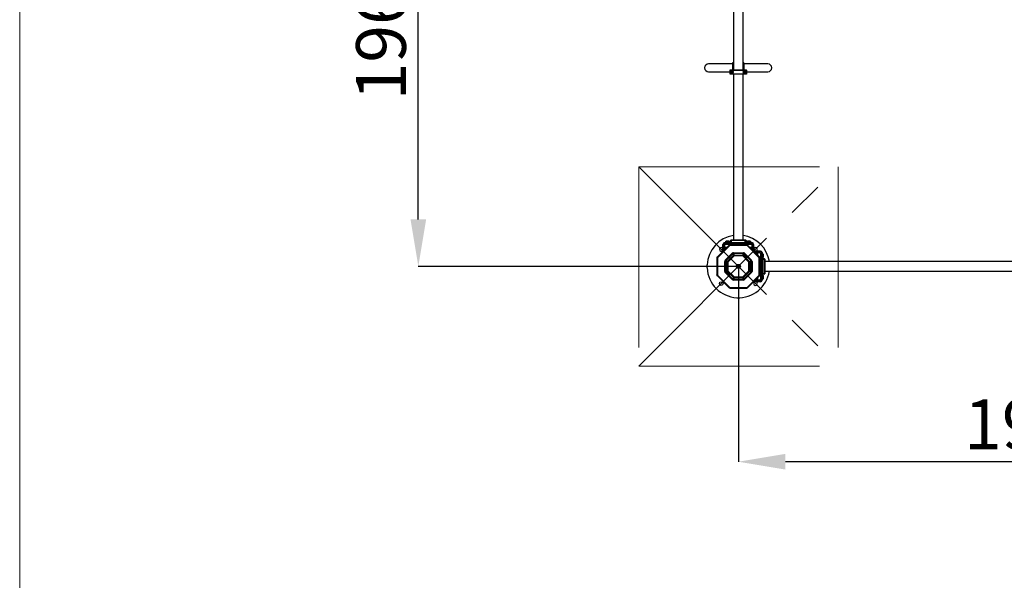
# Model space of a CAD drawing. Units: millimetres. Extents: x 5 to 415, y 5 to 292.
# Drawn here: x 5 to 75, y 125 to 165 of the extents above; entities that cross this region are included whole.
import ezdxf

# ---------------------------------------------------------------- set-up
doc = ezdxf.new("R2010")
doc.units = ezdxf.units.MM
doc.header["$PDSIZE"] = -1
doc.linetypes.add('CENTERX2', pattern=[20.32, 12.7, -2.54, 2.54, -2.54])
doc.layers.add('AM_0', color=7, linetype='Continuous')
doc.styles.add('SLDTEXTSTYLE0', font='TXT', dxfattribs={"width": 0.75})
doc.dimstyles.new('SLDDIMSTYLE0', dxfattribs={"dimtxt": 3.5, "dimasz": 3.302, "dimexe": 0, "dimexo": 0.0625, "dimgap": 0.875, "dimtad": 1, "dimlfac": 50, "dimrnd": 1e-09, "dimzin": 12, "dimdsep": 46, "dimtxsty": 'SLDTEXTSTYLE0', "dimsah": 1, "dimcen": 0.09, "dimadec": 0, "dimazin": 3, "dimtfac": 1, "dimtofl": 0, "dimtmove": 0, "dimatfit": 3, "dimfxl": 1, "dimfrac": 2, "dimtolj": 1, "dimtzin": 12, "dimarcsym": 0})

# ---------------------------------------------------------------- blocks, each defined once
blk = doc.blocks.new('_D')
at = {"layer": 'AM_0', "color": 0, "linetype": 'Continuous', "lineweight": -2}
for p, q in [((46.453, 186.679), (33.465, 186.679)), ((33.465, 150.661), (33.465, 183.377)), ((55.897, 147.359), (33.465, 147.359))]:
    blk.add_line(p, q, dxfattribs=at)
at = {"layer": 'AM_0', "color": 0}
for points in [[(34.015, 183.377), (32.914, 183.377), (33.465, 186.679)], [(32.914, 150.661), (34.015, 150.661), (33.465, 147.359)]]:
    blk.add_solid(points, dxfattribs=at)
at = {"layer": 'Defpoints', "color": 0}
for p in [(33.465, 186.679), (46.516, 186.679), (55.959, 147.359)]:
    blk.add_point(p, dxfattribs=at)
at = {"layer": 'AM_0', "color": 0, "lineweight": 18, "insert": (29.09, 164.313), "char_height": 3.5, "attachment_point": 2, "rotation": 90, "style": 'SLDTEXTSTYLE0'}
blk.add_mtext('\\A1;1966', dxfattribs=at)
blk = doc.blocks.new('_D_1')
at = {"layer": 'AM_0', "color": 0, "linetype": 'Continuous', "lineweight": -2}
for p, q in [((55.959, 147.297), (55.959, 133.644)), ((95.279, 147.297), (95.279, 133.644)), ((91.977, 133.644), (59.261, 133.644))]:
    blk.add_line(p, q, dxfattribs=at)
at = {"layer": 'AM_0', "color": 0}
for points in [[(59.261, 134.194), (59.261, 133.093), (55.959, 133.644)], [(91.977, 133.093), (91.977, 134.194), (95.279, 133.644)]]:
    blk.add_solid(points, dxfattribs=at)
at = {"layer": 'Defpoints', "color": 0}
for p in [(55.959, 147.359), (95.279, 147.359), (55.959, 133.644)]:
    blk.add_point(p, dxfattribs=at)
at = {"layer": 'AM_0', "color": 0, "lineweight": 18, "insert": (77.124, 138.019), "char_height": 3.5, "attachment_point": 2, "style": 'SLDTEXTSTYLE0'}
blk.add_mtext('\\A1;1966', dxfattribs=at)

msp = doc.modelspace()

# ---------------------------------------------------------------- linework, layer by layer
at = {"layer": 'AM_0', "color": 7, "linetype": 'Continuous', "lineweight": 18}
msp.add_line((5.45, 292), (5.45, 5), dxfattribs=at)
at = {"layer": 'AM_0'}
for p, q in [((55.61273, 172.88412), (55.61273, 161.15412)), ((56.28673, 161.15412), (56.28673, 172.88412)), ((55.54563, 161.58412), (53.86612, 161.58412)), ((55.61273, 161.65632), (55.54612, 161.65632)), ((56.34612, 161.65632), (56.28673, 161.65632)), ((58.02612, 161.58412), (56.34648, 161.58412)), ((53.86612, 161.02412), (55.37993, 161.02412)), ((55.37993, 161.14745), (55.3866, 161.15412)), ((55.37993, 161.14745), (56.51954, 161.14745)), ((55.37993, 160.86079), (55.37993, 161.14745)), ((56.51954, 160.86079), (55.37993, 160.86079)), ((55.3866, 160.85412), (55.37993, 160.86079)), ((55.3866, 161.15412), (56.51287, 161.15412)), ((56.51287, 160.85412), (55.3866, 160.85412)), ((55.39547, 161.05642), (55.39547, 161.03834)), ((55.39547, 160.9699), (55.39547, 160.95182)), ((55.45302, 161.01916), (55.44252, 161.00735)), ((55.44252, 161.00735), (55.44401, 161.00602)), ((55.44253, 161.00069), (55.44402, 161.00202)), ((55.44253, 161.00069), (55.45308, 160.98892)), ((55.44401, 161.00602), (55.45452, 161.01783)), ((55.45457, 160.99026), (55.44402, 161.00202)), ((55.45452, 161.01783), (55.45302, 161.01916)), ((55.45308, 160.98892), (55.45457, 160.99026)), ((55.46566, 161.04761), (55.46074, 161.03259)), ((55.46265, 161.03197), (55.46074, 161.03259)), ((55.46085, 160.97552), (55.46275, 160.97615)), ((55.46085, 160.97552), (55.46583, 160.96052)), ((55.46265, 161.03197), (55.46756, 161.04699)), ((55.46773, 160.96115), (55.46275, 160.97615)), ((55.46756, 161.04699), (55.46566, 161.04761)), ((55.46583, 160.96052), (55.46773, 160.96115)), ((55.47102, 161.04899), (55.47142, 161.05095)), ((55.47102, 161.04899), (55.4865, 161.0458)), ((55.48666, 160.96241), (55.47119, 160.95915)), ((55.4716, 160.9572), (55.47119, 160.95915)), ((55.4869, 161.04776), (55.47142, 161.05095)), ((55.4716, 160.9572), (55.48707, 160.96045)), ((55.4865, 161.0458), (55.4869, 161.04776)), ((55.48707, 160.96045), (55.48666, 160.96241)), ((55.51786, 161.05104), (55.5024, 161.04779)), ((55.50281, 161.04583), (55.5024, 161.04779)), ((55.50256, 160.96048), (55.50297, 160.96244)), ((55.50256, 160.96048), (55.51804, 160.95729)), ((55.50281, 161.04583), (55.51827, 161.04908)), ((55.51845, 160.95924), (55.50297, 160.96244)), ((55.51827, 161.04908), (55.51786, 161.05104)), ((55.51804, 160.95729), (55.51845, 160.95924)), ((55.52174, 161.04709), (55.52364, 161.04772)), ((55.52174, 161.04709), (55.52671, 161.03209)), ((55.52682, 160.97627), (55.5219, 160.96125)), ((55.5238, 160.96063), (55.5219, 160.96125)), ((55.52861, 161.03272), (55.52364, 161.04772)), ((55.5238, 160.96063), (55.52872, 160.97565)), ((55.52671, 161.03209), (55.52861, 161.03272)), ((55.52872, 160.97565), (55.52682, 160.97627)), ((55.5349, 161.01798), (55.53638, 161.01932)), ((55.5349, 161.01798), (55.54544, 161.00621)), ((55.54545, 161.00222), (55.53495, 160.99041)), ((55.53644, 160.98908), (55.53495, 160.99041)), ((55.54693, 161.00755), (55.53638, 161.01932)), ((55.53644, 160.98908), (55.54695, 161.00089)), ((55.54544, 161.00621), (55.54693, 161.00755)), ((55.54545, 161.00222), (55.54695, 161.00089)), ((55.61273, 160.85412), (55.61273, 149.21912)), ((56.28673, 149.21912), (56.28673, 160.85412)), ((56.36302, 161.01916), (56.35252, 161.00735)), ((56.35401, 161.00602), (56.35252, 161.00735)), ((56.35402, 161.00202), (56.35253, 161.00069)), ((56.35253, 161.00069), (56.36308, 160.98892)), ((56.35401, 161.00602), (56.36452, 161.01783)), ((56.36457, 160.99026), (56.35402, 161.00202)), ((56.36302, 161.01916), (56.36452, 161.01783)), ((56.36457, 160.99026), (56.36308, 160.98892)), ((56.37566, 161.04761), (56.37074, 161.03259)), ((56.37074, 161.03259), (56.37265, 161.03197)), ((56.37275, 160.97615), (56.37085, 160.97552)), ((56.37085, 160.97552), (56.37583, 160.96052)), ((56.37265, 161.03197), (56.37756, 161.04699)), ((56.37773, 160.96115), (56.37275, 160.97615)), ((56.37566, 161.04761), (56.37756, 161.04699)), ((56.37773, 160.96115), (56.37583, 160.96052)), ((56.38142, 161.05095), (56.38102, 161.04899)), ((56.38102, 161.04899), (56.3965, 161.0458)), ((56.39666, 160.96241), (56.38119, 160.95915)), ((56.38119, 160.95915), (56.3816, 160.9572)), ((56.3969, 161.04776), (56.38142, 161.05095)), ((56.3816, 160.9572), (56.39707, 160.96045)), ((56.3969, 161.04776), (56.3965, 161.0458)), ((56.39666, 160.96241), (56.39707, 160.96045)), ((56.42786, 161.05104), (56.4124, 161.04779)), ((56.4124, 161.04779), (56.41281, 161.04583)), ((56.41297, 160.96244), (56.41256, 160.96048)), ((56.41256, 160.96048), (56.42804, 160.95729)), ((56.41281, 161.04583), (56.42827, 161.04908)), ((56.42845, 160.95924), (56.41297, 160.96244)), ((56.42786, 161.05104), (56.42827, 161.04908)), ((56.42845, 160.95924), (56.42804, 160.95729)), ((56.43364, 161.04772), (56.43174, 161.04709)), ((56.43174, 161.04709), (56.43671, 161.03209)), ((56.43682, 160.97627), (56.4319, 160.96125)), ((56.4319, 160.96125), (56.4338, 160.96063)), ((56.43861, 161.03272), (56.43364, 161.04772)), ((56.4338, 160.96063), (56.43872, 160.97565)), ((56.43861, 161.03272), (56.43671, 161.03209)), ((56.43682, 160.97627), (56.43872, 160.97565)), ((56.44638, 161.01932), (56.4449, 161.01798)), ((56.4449, 161.01798), (56.45544, 161.00621)), ((56.45545, 161.00222), (56.44495, 160.99041)), ((56.44495, 160.99041), (56.44644, 160.98908)), ((56.45693, 161.00755), (56.44638, 161.01932)), ((56.44644, 160.98908), (56.45695, 161.00089)), ((56.45693, 161.00755), (56.45544, 161.00621)), ((56.45695, 161.00089), (56.45545, 161.00222)), ((56.504, 161.03834), (56.504, 161.05642)), ((56.504, 160.95182), (56.504, 160.9699)), ((56.51287, 161.15412), (56.51954, 161.14745)), ((56.51954, 160.86079), (56.51287, 160.85412)), ((56.51954, 161.14745), (56.51954, 160.86079)), ((56.51954, 161.02412), (58.02612, 161.02412)), ((55.31036, 148.85975), (54.4587, 148.00809)), ((55.35044, 148.82912), (54.48933, 147.96801)), ((54.86973, 148.90912), (54.88473, 148.90912)), ((54.86973, 148.63912), (54.86973, 148.90912)), ((54.88473, 148.90912), (54.88473, 148.63912)), ((54.96973, 148.63912), (54.96973, 148.90912)), ((54.97373, 148.80751), (54.96973, 148.8052)), ((54.97373, 148.86912), (54.97373, 148.71912)), ((54.97973, 149.01912), (56.91973, 149.01912)), ((54.97973, 149.01912), (54.97973, 149.00412)), ((56.91973, 149.00412), (54.97973, 149.00412)), ((54.97973, 148.91912), (56.91973, 148.91912)), ((54.97973, 148.84912), (54.97973, 148.69912)), ((55.02473, 149.02672), (55.02473, 149.01912)), ((55.37473, 149.02672), (55.02473, 149.02672)), ((55.28723, 149.12912), (55.11223, 149.12912)), ((55.31036, 148.85975), (55.31725, 148.86664)), ((55.31725, 148.86664), (55.34553, 148.83835)), ((55.34275, 148.83557), (55.34553, 148.83835)), ((55.34738, 148.87912), (55.34738, 148.83912)), ((55.35712, 148.87912), (55.34738, 148.87912)), ((55.35131, 148.83912), (55.34738, 148.83912)), ((56.56823, 148.82912), (55.35044, 148.82912)), ((56.56154, 148.87912), (55.35712, 148.87912)), ((55.37473, 149.01912), (55.37473, 149.02672)), ((55.39973, 149.17912), (55.43973, 149.21912)), ((55.45973, 149.17912), (55.39973, 149.17912)), ((55.39973, 149.01912), (55.39973, 149.17912)), ((55.43973, 149.21912), (55.45973, 149.21912)), ((55.45973, 149.17912), (55.45973, 149.21912)), ((55.45973, 149.21912), (56.43973, 149.21912)), ((56.43973, 149.17912), (55.45973, 149.17912)), ((55.45973, 149.17912), (55.45973, 149.01912)), ((56.43973, 149.17912), (56.43973, 149.21912)), ((56.43973, 149.21912), (56.45973, 149.21912)), ((56.43973, 149.01912), (56.43973, 149.17912)), ((56.49973, 149.17912), (56.43973, 149.17912)), ((56.49973, 149.17912), (56.45973, 149.21912)), ((56.49973, 149.17912), (56.49973, 149.01912)), ((56.52473, 149.02672), (56.52473, 149.01912)), ((56.87473, 149.02672), (56.52473, 149.02672)), ((56.56154, 148.87912), (56.57129, 148.87912)), ((56.56735, 148.83912), (56.57129, 148.83912)), ((57.42933, 147.96801), (56.56823, 148.82912)), ((56.57129, 148.87912), (56.57129, 148.83912)), ((56.60142, 148.86664), (56.57313, 148.83835)), ((56.57592, 148.83557), (56.57313, 148.83835)), ((56.60831, 148.85975), (56.60142, 148.86664)), ((57.45996, 148.00809), (56.60831, 148.85975)), ((56.78723, 149.12912), (56.61223, 149.12912)), ((56.87473, 149.01912), (56.87473, 149.02672)), ((56.91973, 149.01912), (56.91973, 149.00412)), ((56.91973, 148.69912), (56.91973, 148.84912)), ((56.92573, 148.86912), (56.92573, 148.71912)), ((56.92973, 148.8052), (56.92573, 148.80751)), ((56.92973, 148.90912), (56.92973, 148.63912)), ((57.01473, 148.63912), (57.01473, 148.90912)), ((57.02973, 148.90912), (57.01473, 148.90912)), ((57.02973, 148.90912), (57.02973, 148.63912)), ((54.88473, 148.63912), (54.86973, 148.63912)), ((54.86973, 148.49412), (54.86973, 148.59912)), ((54.86973, 148.59912), (54.88473, 148.59912)), ((54.88473, 148.49412), (54.86973, 148.49412)), ((54.88473, 148.47912), (54.86973, 148.49412)), ((54.88473, 148.63912), (54.96973, 148.63912)), ((54.88473, 148.59912), (54.88473, 148.49412)), ((55.04973, 148.59912), (54.88473, 148.59912)), ((54.88473, 148.49412), (54.94473, 148.49412)), ((54.88473, 148.47912), (54.88473, 148.49412)), ((54.92973, 148.47912), (54.88473, 148.47912)), ((54.986, 148.69912), (54.96973, 148.68973)), ((54.97973, 148.71912), (54.97373, 148.71912)), ((54.97973, 148.69912), (55.00973, 148.69912)), ((55.00973, 148.65912), (55.00973, 148.69912)), ((55.00973, 148.69912), (55.14973, 148.69912)), ((55.00973, 148.65912), (55.10973, 148.65912)), ((55.03433, 147.78913), (55.52932, 148.28412)), ((55.56932, 148.24412), (55.07433, 147.74913)), ((55.09973, 148.65912), (55.09973, 148.64912)), ((55.17747, 147.70641), (55.61204, 148.14098)), ((55.65204, 148.10098), (55.21747, 147.66641)), ((55.52932, 148.28412), (55.56932, 148.24412)), ((55.61204, 148.14098), (55.56932, 148.24412)), ((55.60932, 148.31726), (56.30934, 148.31726)), ((55.60932, 148.31726), (55.60932, 148.26069)), ((55.60932, 148.26069), (55.65204, 148.15755)), ((56.30934, 148.26069), (55.60932, 148.26069)), ((55.61204, 148.14098), (55.65204, 148.10098)), ((55.65204, 148.15755), (56.26662, 148.15755)), ((55.65204, 148.15755), (55.65204, 148.10098)), ((56.26662, 148.10098), (55.65204, 148.10098)), ((56.26662, 148.15755), (56.30934, 148.26069)), ((56.26662, 148.15755), (56.26662, 148.10098)), ((56.26662, 148.10098), (56.30662, 148.14098)), ((56.7012, 147.66641), (56.26662, 148.10098)), ((56.34934, 148.24412), (56.30662, 148.14098)), ((56.30662, 148.14098), (56.7412, 147.70641)), ((56.30934, 148.31726), (56.30934, 148.26069)), ((56.38934, 148.28412), (56.34934, 148.24412)), ((56.84433, 147.74913), (56.34934, 148.24412)), ((56.38934, 148.28412), (56.88433, 147.78913)), ((56.76894, 148.69912), (56.88973, 148.69912)), ((56.80894, 148.65912), (56.88973, 148.65912)), ((57.01473, 148.59912), (56.86894, 148.59912)), ((56.91973, 148.69912), (56.88973, 148.69912)), ((56.88973, 148.69912), (56.88973, 148.65912)), ((56.92973, 148.68973), (56.91346, 148.69912)), ((56.92573, 148.71912), (56.91973, 148.71912)), ((56.92973, 148.63912), (57.01473, 148.63912)), ((56.97394, 148.49412), (57.01473, 148.49412)), ((57.01473, 148.47912), (56.98894, 148.47912)), ((57.02973, 148.63912), (57.01473, 148.63912)), ((57.01473, 148.49412), (57.01473, 148.59912)), ((57.01473, 148.59912), (57.02973, 148.59912)), ((57.02973, 148.49412), (57.01473, 148.49412)), ((57.01473, 148.47912), (57.01473, 148.49412)), ((57.01473, 148.47912), (57.02973, 148.49412)), ((57.02973, 148.59912), (57.02973, 148.49412)), ((57.07933, 148.42412), (57.09433, 148.43912)), ((57.07933, 148.38872), (57.07933, 148.42412)), ((57.07933, 148.42412), (57.09433, 148.42412)), ((57.09433, 148.42412), (57.09433, 148.43912)), ((57.09433, 148.43912), (57.19933, 148.43912)), ((57.09433, 148.42412), (57.09433, 148.37372)), ((57.19933, 148.42412), (57.09433, 148.42412)), ((57.19933, 148.43912), (57.19933, 148.42412)), ((57.19933, 148.26872), (57.19933, 148.42412)), ((57.23933, 148.43912), (57.50933, 148.43912)), ((57.23933, 148.42412), (57.23933, 148.43912)), ((57.23933, 148.42412), (57.23933, 148.33912)), ((57.50933, 148.42412), (57.23933, 148.42412)), ((57.23933, 148.33912), (57.50933, 148.33912)), ((57.25933, 148.20912), (57.25894, 148.20912)), ((57.25933, 148.29912), (57.25933, 148.20872)), ((57.25933, 148.29912), (57.29933, 148.29912)), ((57.29933, 148.32285), (57.28994, 148.33912)), ((57.29933, 148.32912), (57.29933, 148.29912)), ((57.44933, 148.32912), (57.29933, 148.32912)), ((57.29933, 148.29912), (57.29933, 148.16872)), ((57.31933, 148.32912), (57.31933, 148.33512)), ((57.46933, 148.33512), (57.31933, 148.33512)), ((57.40772, 148.33512), (57.40541, 148.33912)), ((57.50933, 148.43912), (57.50933, 148.42412)), ((57.51933, 148.32912), (57.51933, 146.38912)), ((57.60433, 146.38912), (57.60433, 148.32912)), ((57.61933, 148.32912), (57.60433, 148.32912)), ((57.61933, 148.32912), (57.61933, 146.38912)), ((57.62693, 148.28412), (57.61933, 148.28412)), ((57.62693, 147.93412), (57.62693, 148.28412)), ((57.72933, 148.02162), (57.72933, 148.19662)), ((53.76493, 147.45912), (53.76161, 147.45912)), ((53.76493, 147.25912), (53.76493, 147.45912)), ((54.43933, 147.97107), (54.47933, 147.97107)), ((54.43933, 147.96133), (54.43933, 147.97107)), ((54.43933, 147.96133), (54.43933, 146.75691)), ((54.4587, 148.00809), (54.45181, 148.00121)), ((54.45181, 148.00121), (54.4801, 147.97292)), ((54.47933, 147.96714), (54.47933, 147.97107)), ((54.48288, 147.9757), (54.4801, 147.97292)), ((54.48933, 147.96801), (54.48933, 146.75023)), ((55.0012, 147.00911), (55.0012, 147.70913)), ((55.0012, 147.70913), (55.05776, 147.70913)), ((55.03433, 147.78913), (55.07433, 147.74913)), ((55.1609, 147.66641), (55.05776, 147.70913)), ((55.05776, 147.70913), (55.05776, 147.00911)), ((55.07433, 147.74913), (55.17747, 147.70641)), ((55.1609, 147.05183), (55.1609, 147.66641)), ((55.1609, 147.66641), (55.21747, 147.66641)), ((55.17747, 147.70641), (55.21747, 147.66641)), ((55.21747, 147.66641), (55.21747, 147.05183)), ((55.90933, 147.38799), (55.95933, 147.41685)), ((55.90933, 147.33025), (55.90933, 147.38799)), ((55.95933, 147.41685), (56.00933, 147.38799)), ((56.00933, 147.38799), (56.00933, 147.33025)), ((56.7412, 147.70641), (56.7012, 147.66641)), ((56.7012, 147.05183), (56.7012, 147.66641)), ((56.7012, 147.66641), (56.75776, 147.66641)), ((56.7412, 147.70641), (56.84433, 147.74913)), ((56.8609, 147.70913), (56.75776, 147.66641)), ((56.75776, 147.66641), (56.75776, 147.05183)), ((56.84433, 147.74913), (56.88433, 147.78913)), ((56.8609, 147.00911), (56.8609, 147.70913)), ((56.8609, 147.70913), (56.91747, 147.70913)), ((56.91747, 147.70913), (56.91747, 147.00911)), ((57.42933, 146.75023), (57.42933, 147.96801)), ((57.43579, 147.9757), (57.43857, 147.97292)), ((57.46685, 148.00121), (57.43857, 147.97292)), ((57.47933, 147.97107), (57.43933, 147.97107)), ((57.43933, 147.96714), (57.43933, 147.97107)), ((57.45996, 148.00809), (57.46685, 148.00121)), ((57.47933, 147.96133), (57.47933, 147.97107)), ((57.47933, 146.75691), (57.47933, 147.96133)), ((57.61933, 147.93412), (57.62693, 147.93412)), ((57.61933, 147.90912), (57.77933, 147.90912)), ((57.77933, 147.84912), (57.61933, 147.84912)), ((57.77933, 147.84912), (57.77933, 147.90912)), ((57.77933, 147.90912), (57.81933, 147.86912)), ((57.77933, 146.86912), (57.77933, 147.84912)), ((57.77933, 147.84912), (57.81933, 147.84912)), ((57.81933, 147.86912), (57.81933, 147.84912)), ((57.81933, 147.84912), (57.81933, 146.86912)), ((93.41933, 147.69612), (57.81933, 147.69612)), ((53.76493, 147.25912), (53.76161, 147.25912)), ((54.43933, 146.75691), (54.43933, 146.74717)), ((54.43933, 146.74717), (54.47933, 146.74717)), ((54.45181, 146.71703), (54.4801, 146.74532)), ((54.4587, 146.71015), (54.45181, 146.71703)), ((54.4587, 146.71015), (55.31036, 145.85849)), ((54.47933, 146.7511), (54.47933, 146.74717)), ((54.48288, 146.74254), (54.4801, 146.74532)), ((54.48933, 146.75023), (55.35044, 145.88912)), ((55.0012, 147.00911), (55.05776, 147.00911)), ((55.03433, 146.92911), (55.07433, 146.96911)), ((55.52932, 146.43412), (55.03433, 146.92911)), ((55.05776, 147.00911), (55.1609, 147.05183)), ((55.17747, 147.01183), (55.07433, 146.96911)), ((55.07433, 146.96911), (55.56932, 146.47412)), ((55.1609, 147.05183), (55.21747, 147.05183)), ((55.17747, 147.01183), (55.21747, 147.05183)), ((55.61204, 146.57726), (55.17747, 147.01183)), ((55.21747, 147.05183), (55.65204, 146.61726)), ((55.95933, 147.30138), (55.90933, 147.33025)), ((56.00933, 147.33025), (55.95933, 147.30138)), ((56.26662, 146.61726), (56.7012, 147.05183)), ((56.7412, 147.01183), (56.30662, 146.57726)), ((56.34934, 146.47412), (56.84433, 146.96911)), ((56.88433, 146.92911), (56.38934, 146.43412)), ((56.56823, 145.88912), (57.42933, 146.75023)), ((56.60831, 145.85849), (57.45996, 146.71015)), ((56.7012, 147.05183), (56.75776, 147.05183)), ((56.7012, 147.05183), (56.7412, 147.01183)), ((56.84433, 146.96911), (56.7412, 147.01183)), ((56.75776, 147.05183), (56.8609, 147.00911)), ((56.84433, 146.96911), (56.88433, 146.92911)), ((56.8609, 147.00911), (56.91747, 147.00911)), ((57.43579, 146.74254), (57.43857, 146.74532)), ((57.46685, 146.71703), (57.43857, 146.74532)), ((57.43933, 146.7511), (57.43933, 146.74717)), ((57.47933, 146.74717), (57.43933, 146.74717)), ((57.45996, 146.71015), (57.46685, 146.71703)), ((57.47933, 146.75691), (57.47933, 146.74717)), ((57.61933, 146.86912), (57.77933, 146.86912)), ((57.77933, 146.80912), (57.61933, 146.80912)), ((57.62693, 146.78412), (57.61933, 146.78412)), ((57.62693, 146.43412), (57.62693, 146.78412)), ((57.72933, 146.52162), (57.72933, 146.69662)), ((57.77933, 146.86912), (57.81933, 146.86912)), ((57.77933, 146.80912), (57.77933, 146.86912)), ((57.77933, 146.80912), (57.81933, 146.84912)), ((57.81933, 147.02212), (93.41933, 147.02212)), ((57.81933, 146.86912), (57.81933, 146.84912)), ((55.56932, 146.47412), (55.52932, 146.43412)), ((55.56932, 146.47412), (55.61204, 146.57726)), ((55.65204, 146.56069), (55.60932, 146.45755)), ((55.60932, 146.45755), (56.30934, 146.45755)), ((55.60932, 146.45755), (55.60932, 146.40098)), ((56.30934, 146.40098), (55.60932, 146.40098)), ((55.65204, 146.61726), (55.61204, 146.57726)), ((55.65204, 146.61726), (56.26662, 146.61726)), ((55.65204, 146.61726), (55.65204, 146.56069)), ((56.26662, 146.56069), (55.65204, 146.56069)), ((56.26662, 146.61726), (56.30662, 146.57726)), ((56.26662, 146.61726), (56.26662, 146.56069)), ((56.30934, 146.45755), (56.26662, 146.56069)), ((56.30662, 146.57726), (56.34934, 146.47412)), ((56.30934, 146.45755), (56.30934, 146.40098)), ((56.34934, 146.47412), (56.38934, 146.43412)), ((57.07933, 146.29412), (57.07933, 146.32952)), ((57.07933, 146.29412), (57.09433, 146.29412)), ((57.07933, 146.29412), (57.09433, 146.27912)), ((57.09433, 146.34452), (57.09433, 146.29412)), ((57.09433, 146.27912), (57.09433, 146.29412)), ((57.09433, 146.29412), (57.19933, 146.29412)), ((57.19933, 146.27912), (57.09433, 146.27912)), ((57.19933, 146.29412), (57.19933, 146.44952)), ((57.19933, 146.29412), (57.19933, 146.27912)), ((57.50933, 146.37912), (57.23933, 146.37912)), ((57.23933, 146.37912), (57.23933, 146.29412)), ((57.23933, 146.29412), (57.50933, 146.29412)), ((57.23933, 146.27912), (57.23933, 146.29412)), ((57.50933, 146.27912), (57.23933, 146.27912)), ((57.25894, 146.50912), (57.25933, 146.50912)), ((57.25933, 146.50952), (57.25933, 146.41912)), ((57.29933, 146.41912), (57.25933, 146.41912)), ((57.28994, 146.37912), (57.29933, 146.39539)), ((57.29933, 146.54952), (57.29933, 146.41912)), ((57.29933, 146.38912), (57.29933, 146.41912)), ((57.29933, 146.38912), (57.44933, 146.38912)), ((57.31933, 146.38312), (57.31933, 146.38912)), ((57.46933, 146.38312), (57.31933, 146.38312)), ((57.40541, 146.37912), (57.40772, 146.38312)), ((57.50933, 146.27912), (57.50933, 146.29412)), ((57.61933, 146.38912), (57.60433, 146.38912)), ((57.61933, 146.43412), (57.62693, 146.43412)), ((55.31036, 145.85849), (55.31725, 145.8516)), ((55.31725, 145.8516), (55.34553, 145.87989)), ((55.34275, 145.88267), (55.34553, 145.87989)), ((55.34738, 145.83912), (55.34738, 145.87912)), ((55.35131, 145.87912), (55.34738, 145.87912)), ((55.35712, 145.83912), (55.34738, 145.83912)), ((55.35044, 145.88912), (56.56823, 145.88912)), ((55.35712, 145.83912), (56.56154, 145.83912)), ((56.56154, 145.83912), (56.57129, 145.83912)), ((56.56735, 145.87912), (56.57129, 145.87912)), ((56.57129, 145.83912), (56.57129, 145.87912)), ((56.57592, 145.88267), (56.57313, 145.87989)), ((56.60142, 145.8516), (56.57313, 145.87989)), ((56.60831, 145.85849), (56.60142, 145.8516))]:
    msp.add_line(p, q, dxfattribs=at)
at = {"layer": 'AM_0', "color": 7, "linetype": 'CENTERX2', "lineweight": 18}
for p, q in [((48.95933, 154.35912), (48.95933, 140.35912)), ((48.95933, 154.35912), (62.95933, 140.35912)), ((48.95933, 154.35912), (62.95933, 154.35912)), ((48.95933, 140.35912), (62.95933, 154.35912)), ((62.95933, 154.35912), (62.95933, 140.35912)), ((48.95933, 140.35912), (62.95933, 140.35912))]:
    msp.add_line(p, q, dxfattribs=at)
at = {"layer": 'AM_0'}
for centre, radius in [((55.49473, 161.00412), 0.105), ((55.49473, 161.00412), 0.02), ((55.49473, 161.00412), 0.018), ((56.40473, 161.00412), 0.105), ((56.40473, 161.00412), 0.02), ((56.40473, 161.00412), 0.018), ((55.95933, 147.35912), 0.14), ((55.95933, 147.35912), 0.07), ((54.75725, 146.15704), 0.13)]:
    msp.add_circle(centre, radius, dxfattribs=at)
for centre, radius, start, end in [((53.86612, 161.30412), 0.28, 90, 270), ((58.02612, 161.30412), 0.28, 270, 90), ((55.49473, 161.00412), 0.0525, 123.4834023, 176.735163), ((55.44625, 161.00403), 0.005, 138.3460485, 141.9403363), ((55.44625, 161.00403), 0.005, 218.278229, 221.8725168), ((55.49473, 161.00412), 0.0525, 183.4834023, 236.735163), ((55.44625, 161.00403), 0.003, 138.3460485, 221.8725168), ((55.42463, 161.04442), 0.038, 318.3460485, 341.8725168), ((55.42478, 160.96356), 0.038, 18.3460485, 41.8725168), ((55.42463, 161.04442), 0.04, 318.3460485, 341.8725168), ((55.42478, 160.96356), 0.04, 18.3460485, 41.8725168), ((55.47041, 161.04606), 0.005, 158.278229, 161.8725168), ((55.47057, 160.96209), 0.005, 198.3460485, 201.9403363), ((55.47041, 161.04606), 0.003, 78.3460485, 161.8725168), ((55.47057, 160.96209), 0.003, 198.3460485, 281.8725168), ((55.49473, 161.00412), 0.0525, 63.4834023, 116.735163), ((55.47041, 161.04606), 0.005, 78.3460485, 81.9403363), ((55.49473, 161.00412), 0.0525, 243.4834023, 296.735163), ((55.47057, 160.96209), 0.005, 278.278229, 281.8725168), ((55.49458, 161.08498), 0.04, 258.3460485, 281.8725168), ((55.49489, 160.92326), 0.04, 78.3460485, 101.8725168), ((55.49458, 161.08498), 0.038, 258.3460485, 281.8725168), ((55.49489, 160.92326), 0.038, 78.3460485, 101.8725168), ((55.51889, 161.04615), 0.005, 98.278229, 101.8725168), ((55.51905, 160.96218), 0.005, 258.3460485, 261.9403363), ((55.51889, 161.04615), 0.003, 18.3460485, 101.8725168), ((55.51905, 160.96218), 0.003, 258.3460485, 341.8725168), ((55.49473, 161.00412), 0.0525, 3.4834023, 56.735163), ((55.51889, 161.04615), 0.005, 18.3460485, 21.9403363), ((55.49473, 161.00412), 0.0525, 303.4834023, 356.735163), ((55.51905, 160.96218), 0.005, 338.278229, 341.8725168), ((55.56468, 161.04468), 0.04, 198.3460485, 221.8725168), ((55.56483, 160.96382), 0.04, 138.3460485, 161.8725168), ((55.56468, 161.04468), 0.038, 198.3460485, 221.8725168), ((55.56483, 160.96382), 0.038, 138.3460485, 161.8725168), ((55.54321, 161.00421), 0.003, 318.3460485, 41.8725168), ((55.54321, 161.00421), 0.005, 38.278229, 41.8725168), ((55.54321, 161.00421), 0.005, 318.3460485, 321.9403363), ((56.40473, 161.00412), 0.0525, 123.4834023, 176.735163), ((56.35625, 161.00403), 0.005, 138.3460485, 141.9403363), ((56.40473, 161.00412), 0.0525, 183.4834023, 236.735163), ((56.35625, 161.00403), 0.005, 218.278229, 221.8725168), ((56.35625, 161.00403), 0.003, 138.3460485, 221.8725168), ((56.33463, 161.04442), 0.038, 318.3460485, 341.8725168), ((56.33478, 160.96356), 0.038, 18.3460485, 41.8725168), ((56.33463, 161.04442), 0.04, 318.3460485, 341.8725168), ((56.33478, 160.96356), 0.04, 18.3460485, 41.8725168), ((56.38041, 161.04606), 0.005, 158.278229, 161.8725168), ((56.38057, 160.96209), 0.005, 198.3460485, 201.9403363), ((56.38041, 161.04606), 0.003, 78.3460485, 161.8725168), ((56.38057, 160.96209), 0.003, 198.3460485, 281.8725168), ((56.40473, 161.00412), 0.0525, 63.4834023, 116.735163), ((56.38041, 161.04606), 0.005, 78.3460485, 81.9403363), ((56.40473, 161.00412), 0.0525, 243.4834023, 296.735163), ((56.38057, 160.96209), 0.005, 278.278229, 281.8725168), ((56.40458, 161.08498), 0.04, 258.3460485, 281.8725168), ((56.40489, 160.92326), 0.04, 78.3460485, 101.8725168), ((56.40458, 161.08498), 0.038, 258.3460485, 281.8725168), ((56.40489, 160.92326), 0.038, 78.3460485, 101.8725168), ((56.42889, 161.04615), 0.005, 98.278229, 101.8725168), ((56.42905, 160.96218), 0.005, 258.3460485, 261.9403363), ((56.42889, 161.04615), 0.003, 18.3460485, 101.8725168), ((56.42905, 160.96218), 0.003, 258.3460485, 341.8725168), ((56.40473, 161.00412), 0.0525, 3.4834023, 56.735163), ((56.42889, 161.04615), 0.005, 18.3460485, 21.9403363), ((56.40473, 161.00412), 0.0525, 303.4834023, 356.735163), ((56.42905, 160.96218), 0.005, 338.278229, 341.8725168), ((56.47468, 161.04468), 0.04, 198.3460485, 221.8725168), ((56.47483, 160.96382), 0.04, 138.3460485, 161.8725168), ((56.47468, 161.04468), 0.038, 198.3460485, 221.8725168), ((56.47483, 160.96382), 0.038, 138.3460485, 161.8725168), ((56.45321, 161.00421), 0.003, 318.3460485, 41.8725168), ((56.45321, 161.00421), 0.005, 38.278229, 41.8725168), ((56.45321, 161.00421), 0.005, 318.3460485, 321.9403363), ((55.95933, 147.35912), 2.2, 99.0644542, 177.3947487), ((55.95933, 147.35912), 2.2, 8.8113629, 81.4415553), ((54.97973, 148.90912), 0.11, 90, 180), ((54.97973, 148.90912), 0.095, 90, 180), ((54.97973, 148.90912), 0.01, 90, 180), ((55.02373, 148.86912), 0.05, 90, 180), ((55.04973, 148.84912), 0.07, 90, 180), ((55.19973, 148.96577), 0.18531, 118.1758501, 160.7968898), ((55.19973, 148.96577), 0.18531, 19.2031102, 61.8241499), ((56.69973, 148.96577), 0.18531, 118.1758501, 160.7968898), ((56.69973, 148.96577), 0.18531, 19.2031102, 61.8241499), ((56.84973, 148.84912), 0.07, 0, 90), ((56.87573, 148.86912), 0.05, 360, 90), ((56.91973, 148.90912), 0.11, 360, 90), ((56.91973, 148.90912), 0.095, 360, 90), ((56.91973, 148.90912), 0.01, 360, 90), ((54.75725, 148.5612), 0.13, 16.9585951, 180), ((54.75725, 148.5612), 0.13, 180, 329.9104098), ((55.67585, 148.0435), 0.11651, 101.7919326, 123.2080674), ((56.24281, 148.0435), 0.11651, 56.7919326, 78.2080674), ((57.16141, 148.5612), 0.13, 286.9585951, 180), ((57.16141, 148.5612), 0.13, 180, 249.8990705), ((57.44933, 148.25912), 0.07, 0, 90), ((57.46933, 148.28512), 0.05, 360, 90), ((57.50933, 148.32912), 0.11, 360, 90), ((57.50933, 148.32912), 0.095, 360, 90), ((57.50933, 148.32912), 0.01, 0, 90), ((57.56598, 148.10912), 0.18531, 28.1758501, 70.7968898), ((55.27495, 147.6426), 0.11651, 146.7919326, 168.2080674), ((55.95933, 147.35912), 0.05, 120, 180), ((55.95933, 147.35912), 0.05, 60, 120), ((55.95933, 147.35912), 0.05, 0, 60), ((56.64371, 147.6426), 0.11651, 11.7919326, 33.2080674), ((57.56598, 148.10912), 0.18531, 289.2031102, 331.8241499), ((55.95933, 147.35912), 2.2, 182.6052513, 351.1886371), ((55.27495, 147.07564), 0.11651, 191.7919326, 213.2080674), ((55.95933, 147.35912), 0.05, 180, 240), ((55.95933, 147.35912), 0.05, 240, 300), ((55.95933, 147.35912), 0.05, 300, 0), ((56.64371, 147.07564), 0.11651, 326.7919326, 348.2080674), ((57.56598, 146.60912), 0.18531, 28.1758501, 70.7968898), ((55.67585, 146.67474), 0.11651, 236.7919326, 258.2080674), ((56.24281, 146.67474), 0.11651, 281.7919326, 303.2080674), ((57.16141, 146.15704), 0.13, 180, 73.0414049), ((57.16141, 146.15704), 0.13, 110.1009295, 180), ((57.44933, 146.45912), 0.07, 270, 0), ((57.46933, 146.43312), 0.05, 270, 360), ((57.50933, 146.38912), 0.11, 270, 360), ((57.50933, 146.38912), 0.095, 270, 360), ((57.50933, 146.38912), 0.01, 270, 0), ((57.56598, 146.60912), 0.18531, 289.2031102, 331.8241499)]:
    msp.add_arc(centre, radius, start, end, dxfattribs=at)
for centre, major_axis, ratio, start_param, end_param in [((55.65619, 148.09098), (-0.09023, 0.21783), 0.67859834, 6.0091711, 6.55719951), ((55.65619, 148.09098), (-0.06945, 0.16768), 0.44079016, 6.0091711, 6.55719951), ((56.26248, 148.09098), (-0.09023, -0.21783), 0.67859834, 2.86757845, 3.41560686), ((56.26248, 148.09098), (0.06945, 0.16768), 0.44079016, 6.0091711, 6.55719951), ((55.22747, 147.66227), (-0.21783, 0.09023), 0.67859834, 6.0091711, 6.55719951), ((55.22747, 147.66227), (0.16768, -0.06945), 0.44079016, 2.86757845, 3.41560686), ((56.6912, 147.66227), (0.16768, 0.06945), 0.44079016, 6.0091711, 6.55719951), ((56.6912, 147.66227), (-0.21783, -0.09023), 0.67859834, 2.86757845, 3.41560686), ((55.22747, 147.05597), (-0.21783, -0.09023), 0.67859834, 6.0091711, 6.55719951), ((55.22747, 147.05597), (0.16768, 0.06945), 0.44079016, 2.86757845, 3.41560686), ((56.6912, 147.05597), (0.16768, -0.06945), 0.44079016, 6.0091711, 6.55719951), ((56.6912, 147.05597), (-0.21783, 0.09023), 0.67859834, 2.86757845, 3.41560686), ((55.65619, 146.62726), (-0.09023, -0.21783), 0.67859834, 6.0091711, 6.55719951), ((55.65619, 146.62726), (0.06945, 0.16768), 0.44079016, 2.86757845, 3.41560686), ((56.26248, 146.62726), (-0.06945, 0.16768), 0.44079016, 2.86757845, 3.41560686), ((56.26248, 146.62726), (-0.09023, 0.21783), 0.67859834, 2.86757845, 3.41560686)]:
    msp.add_ellipse(centre, major_axis=major_axis, ratio=ratio, start_param=start_param, end_param=end_param, dxfattribs=at)
for points, knots in [([(55.54612, 161.65399), (55.54612, 161.65444), (55.54612, 161.65572), (55.54612, 161.63868), (55.54612, 161.60658), (55.54612, 161.55922), (55.54612, 161.49907), (55.54612, 161.42983), (55.54612, 161.36214), (55.54612, 161.29925), (55.54612, 161.24256), (55.54612, 161.1954), (55.54612, 161.16519), (55.54612, 161.15587), (55.54612, 161.15412)], [0, 0, 0, 0, 0.04768985, 0.1344738, 0.21707381, 0.29784713, 0.40461539, 0.51000002, 0.61156592, 0.7086832, 0.80132843, 0.89058983, 0.97951228, 1, 1, 1, 1]), ([(56.34612, 161.65399), (56.34612, 161.65444), (56.34612, 161.65572), (56.34612, 161.63868), (56.34612, 161.60658), (56.34612, 161.55922), (56.34612, 161.49907), (56.34612, 161.42983), (56.34612, 161.36214), (56.34612, 161.29925), (56.34612, 161.24256), (56.34612, 161.1954), (56.34612, 161.16519), (56.34612, 161.15587), (56.34612, 161.15412)], [0, 0, 0, 0, 0.04768985, 0.1344738, 0.21707381, 0.29784713, 0.40461539, 0.51000002, 0.61156592, 0.7086832, 0.80132843, 0.89058983, 0.97951228, 1, 1, 1, 1]), ([(55.39547, 160.95182), (55.40278, 160.94069), (55.41741, 160.91846), (55.45213, 160.8978), (55.48795, 160.89046), (55.51889, 160.89355), (55.54601, 160.90274), (55.57276, 160.92097), (55.5949, 160.94954), (55.60683, 160.98305), (55.60767, 161.01714), (55.5997, 161.04734), (55.58454, 161.07356), (55.56002, 161.09781), (55.52792, 161.11338), (55.49403, 161.11777), (55.4644, 161.11343), (55.4367, 161.10163), (55.41234, 161.08315), (55.40109, 161.06533), (55.39547, 161.05642)], [0, 0, 0, 0, 0.09473975, 0.18928475, 0.26474066, 0.30706201, 0.34927516, 0.39775437, 0.43841609, 0.47932043, 0.51450327, 0.54741319, 0.58143644, 0.61946427, 0.6781453, 0.73508997, 0.79224878, 0.8495076, 0.92472551, 1, 1, 1, 1]), ([(55.44232, 161.00711), (55.44205, 161.00641), (55.44152, 161.00503), (55.44157, 161.00281), (55.44209, 161.00153), (55.44233, 161.00093)], [0, 0, 0, 0, 0.35016442, 0.69451957, 1, 1, 1, 1]), ([(55.47111, 161.05101), (55.47038, 161.05089), (55.46892, 161.05066), (55.46702, 161.0495), (55.46617, 161.04842), (55.46577, 161.04791)], [0, 0, 0, 0, 0.35016442, 0.69451957, 1, 1, 1, 1]), ([(55.46594, 160.96022), (55.4664, 160.95964), (55.46733, 160.95849), (55.46929, 160.95743), (55.47065, 160.95723), (55.47129, 160.95714)], [0, 0, 0, 0, 0.35016442, 0.69451957, 1, 1, 1, 1]), ([(55.52353, 161.04802), (55.52306, 161.0486), (55.52213, 161.04975), (55.52018, 161.05081), (55.51881, 161.05101), (55.51817, 161.0511)], [0, 0, 0, 0, 0.35016442, 0.69451957, 1, 1, 1, 1]), ([(55.51835, 160.95723), (55.51909, 160.95735), (55.52055, 160.95758), (55.52245, 160.95874), (55.5233, 160.95982), (55.5237, 160.96033)], [0, 0, 0, 0, 0.35016442, 0.69451957, 1, 1, 1, 1]), ([(55.54715, 161.00113), (55.54742, 161.00183), (55.54795, 161.0032), (55.54789, 161.00543), (55.54738, 161.00671), (55.54714, 161.00731)], [0, 0, 0, 0, 0.35016442, 0.69451957, 1, 1, 1, 1]), ([(56.504, 161.05642), (56.49668, 161.06755), (56.48206, 161.08978), (56.44733, 161.11044), (56.41152, 161.11778), (56.38058, 161.11469), (56.35346, 161.1055), (56.32671, 161.08727), (56.30456, 161.0587), (56.29264, 161.02518), (56.2918, 160.9911), (56.29976, 160.9609), (56.31492, 160.93468), (56.33945, 160.91043), (56.37155, 160.89486), (56.40543, 160.89047), (56.43507, 160.89481), (56.46277, 160.90661), (56.48713, 160.92509), (56.49837, 160.94291), (56.504, 160.95182)], [0, 0, 0, 0, 0.09473975, 0.18928475, 0.26474066, 0.30706201, 0.34927516, 0.39775437, 0.43841609, 0.47932043, 0.51450327, 0.54741319, 0.58143644, 0.61946427, 0.6781453, 0.73508997, 0.79224878, 0.8495076, 0.92472551, 1, 1, 1, 1]), ([(56.35232, 161.00711), (56.35205, 161.00641), (56.35152, 161.00503), (56.35157, 161.00281), (56.35209, 161.00153), (56.35233, 161.00093)], [0, 0, 0, 0, 0.35016442, 0.69451957, 1, 1, 1, 1]), ([(56.38111, 161.05101), (56.38038, 161.05089), (56.37892, 161.05066), (56.37702, 161.0495), (56.37617, 161.04842), (56.37577, 161.04791)], [0, 0, 0, 0, 0.35016442, 0.69451957, 1, 1, 1, 1]), ([(56.37594, 160.96022), (56.3764, 160.95964), (56.37733, 160.95849), (56.37929, 160.95743), (56.38065, 160.95723), (56.38129, 160.95714)], [0, 0, 0, 0, 0.35016442, 0.69451957, 1, 1, 1, 1]), ([(56.43353, 161.04802), (56.43306, 161.0486), (56.43213, 161.04975), (56.43018, 161.05081), (56.42881, 161.05101), (56.42817, 161.0511)], [0, 0, 0, 0, 0.35016442, 0.69451957, 1, 1, 1, 1]), ([(56.42835, 160.95723), (56.42909, 160.95735), (56.43055, 160.95758), (56.43245, 160.95874), (56.4333, 160.95982), (56.4337, 160.96033)], [0, 0, 0, 0, 0.35016442, 0.69451957, 1, 1, 1, 1]), ([(56.45715, 161.00113), (56.45742, 161.00183), (56.45795, 161.0032), (56.45789, 161.00543), (56.45738, 161.00671), (56.45714, 161.00731)], [0, 0, 0, 0, 0.35016442, 0.69451957, 1, 1, 1, 1])]:
    msp.add_open_spline(points, degree=3, knots=knots, dxfattribs=at)
for points in [[(55.31036, 148.85975), (55.31128, 148.85961), (55.31313, 148.85934), (55.32249, 148.85234), (55.33536, 148.84184), (55.34541, 148.83336), (55.35044, 148.82912)], [(55.35044, 148.82912), (55.351, 148.83567), (55.35211, 148.84878), (55.35378, 148.8653), (55.35545, 148.87686), (55.35656, 148.87837), (55.35712, 148.87912)], [(56.56154, 148.87912), (56.5621, 148.87837), (56.56322, 148.87686), (56.56489, 148.8653), (56.56656, 148.84878), (56.56767, 148.83567), (56.56823, 148.82912)], [(56.56823, 148.82912), (56.57325, 148.83336), (56.58331, 148.84184), (56.59617, 148.85234), (56.60553, 148.85934), (56.60738, 148.85961), (56.60831, 148.85975)], [(54.43933, 147.96133), (54.44008, 147.96189), (54.44159, 147.963), (54.45315, 147.96467), (54.46968, 147.96634), (54.48278, 147.96746), (54.48933, 147.96801)], [(54.48933, 147.96801), (54.48509, 147.97304), (54.47662, 147.98309), (54.46611, 147.99596), (54.45912, 148.00532), (54.45884, 148.00717), (54.4587, 148.00809)], [(57.45996, 148.00809), (57.45983, 148.00717), (57.45955, 148.00532), (57.45256, 147.99596), (57.44205, 147.98309), (57.43357, 147.97304), (57.42933, 147.96801)], [(57.42933, 147.96801), (57.43588, 147.96746), (57.44899, 147.96634), (57.46552, 147.96467), (57.47708, 147.963), (57.47858, 147.96189), (57.47933, 147.96133)], [(54.48933, 146.75023), (54.48278, 146.75078), (54.46968, 146.7519), (54.45315, 146.75357), (54.44159, 146.75524), (54.44008, 146.75635), (54.43933, 146.75691)], [(54.4587, 146.71015), (54.45884, 146.71107), (54.45912, 146.71292), (54.46611, 146.72228), (54.47662, 146.73515), (54.48509, 146.7452), (54.48933, 146.75023)], [(57.47933, 146.75691), (57.47858, 146.75635), (57.47708, 146.75524), (57.46552, 146.75357), (57.44899, 146.7519), (57.43588, 146.75078), (57.42933, 146.75023)], [(57.42933, 146.75023), (57.43357, 146.7452), (57.44205, 146.73515), (57.45256, 146.72228), (57.45955, 146.71292), (57.45983, 146.71107), (57.45996, 146.71015)], [(55.35044, 145.88912), (55.34541, 145.88488), (55.33536, 145.8764), (55.32249, 145.8659), (55.31313, 145.8589), (55.31128, 145.85863), (55.31036, 145.85849)], [(55.35712, 145.83912), (55.35656, 145.83987), (55.35545, 145.84137), (55.35378, 145.85294), (55.35211, 145.86946), (55.351, 145.88257), (55.35044, 145.88912)], [(56.56823, 145.88912), (56.56767, 145.88257), (56.56656, 145.86946), (56.56489, 145.85294), (56.56322, 145.84137), (56.5621, 145.83987), (56.56154, 145.83912)], [(56.60831, 145.85849), (56.60738, 145.85863), (56.60553, 145.8589), (56.59617, 145.8659), (56.58331, 145.8764), (56.57325, 145.88488), (56.56823, 145.88912)]]:
    msp.add_open_spline(points, degree=3, dxfattribs=at)
at = {"layer": 'AM_0', "color": 7, "linetype": 'Continuous', "lineweight": 18}
msp.add_point((55.95933, 147.35912), dxfattribs=at)

# ---------------------------------------------------------------- dimensions: what is measured, and where the dimension line sits
for base, p1, p2, angle, picture, middle in [((33.46473, 186.67912), (55.95933, 147.35912), (46.51585, 186.67912), 90, '_D', (33.46473, 164.31322)), ((55.95933, 133.64375), (95.27933, 147.35912), (55.95933, 147.35912), 0, '_D_1', (77.12435, 133.64375))]:
    dim = msp.add_linear_dim(base=base, p1=p1, p2=p2, angle=angle, dimstyle='SLDDIMSTYLE0', dxfattribs=at)
    dim.commit()
    dim.dimension.update_dxf_attribs({"geometry": picture, "text_midpoint": middle, "dimtype": 160})

doc.saveas('drawing.dxf')
